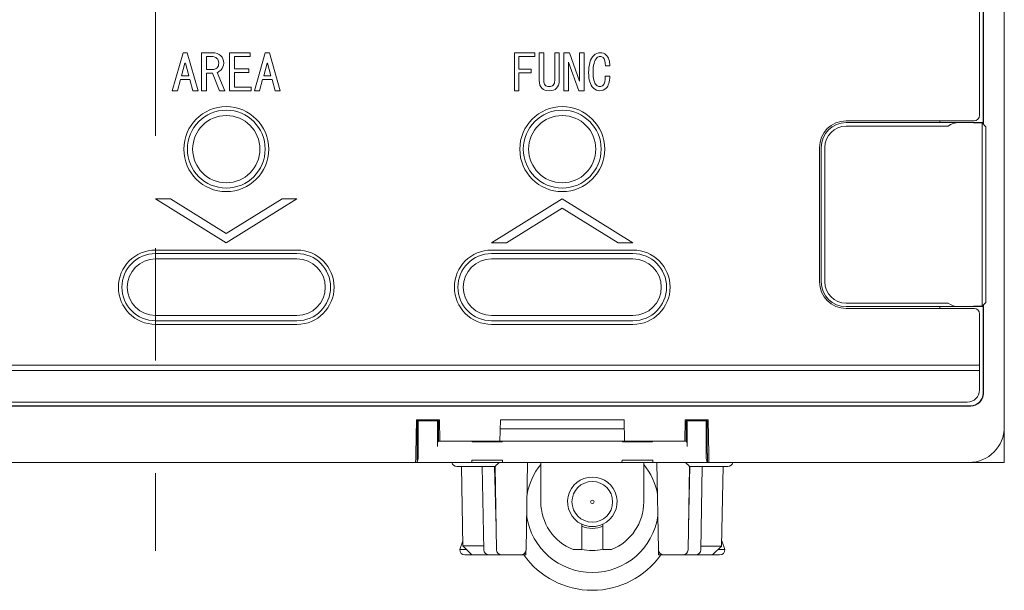
# Model space of a CAD drawing. Extents: x -102 to 475, y 22 to 362.
# Drawn here: x -37 to 19, y 99 to 131 of the extents above; entities that cross this region are included whole.
import ezdxf

# ---------------------------------------------------------------- set-up
doc = ezdxf.new("R2010")
doc.units = 0
doc.linetypes.add('CENTER', pattern=[50.8, 31.75, -6.35, 6.35, -6.35])
doc.layers.get('0').update_dxf_attribs({"linetype": 'CONTINUOUS'})
doc.layers.add('RKC_CENTER', color=2, linetype='CENTER', lineweight=18)
doc.layers.add('RKC_OUTWORD', color=4, linetype='CONTINUOUS', lineweight=50)

msp = doc.modelspace()

# ---------------------------------------------------------------- linework, layer by layer
at = {"color": 3, "lineweight": 0}
for p, q in [((-9.78446, 106.12521), (-11.94606, 106.12521)), ((-11.67803, 106.12521), (-11.59963, 101.6341)), ((-10.4209, 101.41998), (-10.50303, 106.12521)), ((-9.8095, 106.12521), (-9.72415, 102.66746)), ((-9.70237, 101.41998), (-9.7845, 106.12521)), ((-7.9433, 106.35021), (-8.02936, 101.41998)), ((-7.1945, 106.35021), (-7.1945, 104.12521)), ((-1.3745, 104.12521), (-1.3745, 106.35021)), ((-0.53965, 101.41998), (-0.62571, 106.35021)), ((1.2155, 106.12521), (1.13337, 101.41998)), ((1.15514, 102.66746), (1.2405, 106.12521)), ((3.37705, 106.12521), (1.21545, 106.12521)), ((1.93402, 106.12521), (1.85189, 101.41998)), ((3.10902, 106.12521), (3.03047, 101.62514)), ((-4.8845, 101.42521), (-4.8845, 102.8603)), ((-3.6845, 102.8603), (-3.6845, 101.42521)), ((-11.78446, 101.42533), (-11.60465, 101.9216)), ((3.03565, 101.9216), (3.21545, 101.42533)), ((-11.71497, 101.42521), (-11.39075, 101.42521)), ((-11.59963, 101.6341), (-10.42463, 101.6341)), ((-11.59963, 101.6341), (-11.09075, 101.12522)), ((-8.0345, 101.36965), (-8.0345, 101.12522)), ((-5.36991, 101.42521), (-4.8845, 101.42521)), ((-3.6845, 101.42521), (-3.1991, 101.42521)), ((-0.5345, 101.12522), (-0.5345, 101.36965)), ((1.85547, 101.62514), (3.03047, 101.62514)), ((2.51279, 101.12522), (3.03047, 101.62514)), ((3.14596, 101.42521), (2.82345, 101.42521)), ((3.21545, 101.42533), (3.21547, 101.42531)), ((3.21547, 101.42531), (3.21547, 101.42528)), ((3.21547, 101.42528), (3.21548, 101.42526)), ((3.21548, 101.42526), (3.21549, 101.42524)), ((3.21549, 101.42524), (3.21549, 101.42523)), ((3.21549, 101.42523), (3.2155, 101.42522)), ((3.2155, 101.42522), (3.2155, 101.42522)), ((3.2155, 101.42522), (3.2155, 101.42521)), ((-11.09075, 101.12522), (-11.4845, 101.12522)), ((-10.12094, 101.12522), (-11.09075, 101.12522)), ((-9.40242, 101.12522), (-10.12094, 101.12522)), ((-8.32931, 101.12522), (-9.40242, 101.12522)), ((-8.0345, 101.12522), (-8.32931, 101.12522)), ((-0.23969, 101.12522), (-0.5345, 101.12522)), ((0.83341, 101.12522), (-0.23969, 101.12522)), ((1.55194, 101.12522), (0.83341, 101.12522)), ((2.51279, 101.12522), (1.55194, 101.12522)), ((2.9155, 101.12522), (2.51279, 101.12522))]:
    msp.add_line(p, q, dxfattribs=at)
for radius in [1.15, 0.1]:
    msp.add_circle((-4.2845, 104.12521), radius, dxfattribs=at)
for centre, radius, start, end in [((-11.94606, 106.42521), 0.3, 194.477512, 270), ((-4.2845, 103.87521), 3.75, 140.895784, 169.768874), ((-4.2845, 103.87521), 3.75, 10.231126, 39.104216), ((3.37705, 106.42521), 0.3, 270, 345.522488), ((-4.2845, 104.12521), 1.4, 295.376934, 244.623066), ((-4.2845, 104.12521), 2.91, 180, 248.099815), ((-4.2845, 104.12521), 2.91, 291.900185, 0), ((-4.2845, 103.87521), 3.75, 188.231126, 351.768874), ((-4.2845, 104.12521), 1.4, 244.623066, 295.376934), ((-4.2845, 104.12521), 1.5, 246.421822, 293.578178), ((-11.78959, 101.42711), 0.00543, 339.564736, 340.900927), ((-11.4845, 101.42521), 0.3, 180, 270), ((-10.12094, 101.42521), 0.3, 181, 270), ((-9.40242, 101.42521), 0.3, 181, 270), ((-8.32931, 101.42521), 0.3, 270, 359), ((-4.2845, 104.12521), 2.75, 257.397735, 282.602265), ((-0.23969, 101.42521), 0.3, 181, 270), ((0.83341, 101.42521), 0.3, 270, 359), ((1.55194, 101.42521), 0.3, 270, 359), ((2.9155, 101.42521), 0.3, 270, 0), ((-4.2845, 103.87521), 4.75, 215.37654, 324.62346)]:
    msp.add_arc(centre, radius, start, end, dxfattribs=at)
for centre, major_axis, start_param, end_param in [((-9.48969, 106.42521), (0.2948, 0.29999), 3.15016701, 4.46828308), ((0.92069, 106.42521), (-0.2948, 0.29999), 1.81490223, 3.1330183)]:
    msp.add_ellipse(centre, major_axis=major_axis, ratio=0.00872554, start_param=start_param, end_param=end_param, dxfattribs=at)
for points, knots in [([(-11.71658, 101.42525), (-11.73571, 101.42629), (-11.77396, 101.42836), (-11.78096, 101.42634), (-11.78446, 101.42533)], [0, 0, 0, 0, 0.50041092, 1, 1, 1, 1]), ([(3.21545, 101.42533), (3.21197, 101.42634), (3.20498, 101.42837), (3.16674, 101.42629), (3.14757, 101.42525)], [0, 0, 0, 0, 0.49853438, 1, 1, 1, 1])]:
    msp.add_open_spline(points, degree=3, knots=knots, dxfattribs=at)
at = {"layer": 'RKC_CENTER', "lineweight": 9}
msp.add_line((-28.9845, 207.35021), (-28.9845, 101.35021), dxfattribs=at)
at = {"layer": 'RKC_OUTWORD', "lineweight": 9}
for p, q in [((19.0155, 200.35021), (19.0155, 108.35021)), ((17.6155, 125.95021), (17.6155, 198.45022)), ((17.8155, 125.55021), (17.8155, 198.45022)), ((17.83121, 125.45877), (17.83121, 198.45022)), ((-27.42913, 129.49961), (-28.03409, 127.34987)), ((-27.18798, 129.49961), (-27.42913, 129.49961)), ((-26.58233, 127.34987), (-27.18798, 129.49961)), ((-25.78307, 129.49961), (-26.38803, 129.49961)), ((-26.38803, 129.49961), (-26.38803, 127.34987)), ((-26.10966, 129.29015), (-26.10966, 128.55152)), ((-25.84439, 129.29015), (-26.10966, 129.29015)), ((-23.6285, 129.49961), (-24.80328, 129.49961)), ((-24.80328, 129.49961), (-24.80328, 127.34987)), ((-24.52492, 128.59562), (-24.52492, 129.29015)), ((-24.52492, 129.29015), (-23.6285, 129.29015)), ((-23.6285, 129.29015), (-23.6285, 129.49961)), ((-22.7817, 129.49961), (-23.38666, 127.34987)), ((-22.53917, 129.49961), (-22.7817, 129.49961)), ((-21.93421, 127.34987), (-22.53917, 129.49961)), ((-7.52888, 129.49961), (-8.68368, 129.49961)), ((-8.68368, 129.49961), (-8.68368, 127.34987)), ((-8.43081, 128.57357), (-8.43081, 129.29015)), ((-8.43081, 129.29015), (-7.52888, 129.29015)), ((-7.52888, 129.29015), (-7.52888, 129.49961)), ((-7.28704, 129.49961), (-7.28704, 127.92314)), ((-7.03417, 129.49961), (-7.28704, 129.49961)), ((-7.03417, 127.92314), (-7.03417, 129.49961)), ((-6.15429, 129.49961), (-6.40716, 129.49961)), ((-6.40716, 129.49961), (-6.40716, 127.92314)), ((-6.15429, 127.92314), (-6.15429, 129.49961)), ((-5.58241, 129.49961), (-5.8904, 129.49961)), ((-5.8904, 129.49961), (-5.8904, 127.34987)), ((-5.01052, 127.89007), (-5.58241, 129.49961)), ((-4.74663, 129.49961), (-4.99949, 129.49961)), ((-4.99949, 129.49961), (-4.99949, 127.89007)), ((-4.74663, 127.34987), (-4.74663, 129.49961)), ((-27.32027, 128.91533), (-27.51388, 128.18772)), ((-27.29684, 128.91533), (-27.32027, 128.91533)), ((-27.10323, 128.18772), (-27.29684, 128.91533)), ((-22.67284, 128.91533), (-22.86645, 128.18772)), ((-22.64803, 128.91533), (-22.67284, 128.91533)), ((-22.45442, 128.18772), (-22.64803, 128.91533)), ((-5.63753, 127.34987), (-5.63753, 128.95942)), ((-5.63753, 128.95942), (-5.6265, 128.95942)), ((-5.6265, 128.95942), (-5.05462, 127.34987)), ((-3.53671, 128.74996), (-3.29486, 128.74996)), ((-27.51388, 128.18772), (-27.10323, 128.18772)), ((-26.10966, 128.55152), (-25.75964, 128.55152)), ((-26.10966, 127.34987), (-26.10966, 128.34206)), ((-26.10966, 128.34206), (-25.77135, 128.34206)), ((-25.77135, 128.34206), (-25.36001, 127.34987)), ((-25.06855, 127.34987), (-25.5047, 128.37514)), ((-23.70154, 128.59562), (-24.52492, 128.59562)), ((-24.52492, 127.55934), (-24.52492, 128.38616)), ((-24.52492, 128.38616), (-23.70154, 128.38616)), ((-23.70154, 128.38616), (-23.70154, 128.59562)), ((-22.86645, 128.18772), (-22.45442, 128.18772)), ((-7.74937, 128.57357), (-8.43081, 128.57357)), ((-8.43081, 127.34987), (-8.43081, 128.36411)), ((-8.43081, 128.36411), (-7.74937, 128.36411)), ((-7.74937, 128.36411), (-7.74937, 128.57357)), ((-3.28384, 128.1767), (-3.54773, 128.1767)), ((-27.74402, 127.34987), (-27.57521, 127.97826)), ((-27.57521, 127.97826), (-27.04191, 127.97826)), ((-27.04191, 127.97826), (-26.87241, 127.34987)), ((-23.56856, 127.55934), (-24.52492, 127.55934)), ((-23.56856, 127.34987), (-23.56856, 127.55934)), ((-23.09658, 127.34987), (-22.92639, 127.97826)), ((-22.92639, 127.97826), (-22.39447, 127.97826)), ((-22.39447, 127.97826), (-22.22497, 127.34987)), ((-6.71515, 127.59241), (-6.72618, 127.59241)), ((-4.99949, 127.89007), (-5.01052, 127.89007)), ((-28.03409, 127.34987), (-27.74402, 127.34987)), ((-26.87241, 127.34987), (-26.58233, 127.34987)), ((-26.38803, 127.34987), (-26.10966, 127.34987)), ((-25.36001, 127.34987), (-25.06855, 127.34987)), ((-24.80328, 127.34987), (-23.56856, 127.34987)), ((-23.38666, 127.34987), (-23.09658, 127.34987)), ((-22.22497, 127.34987), (-21.93421, 127.34987)), ((-8.68368, 127.34987), (-8.43081, 127.34987)), ((-6.72618, 127.34987), (-6.71515, 127.34987)), ((-5.8904, 127.34987), (-5.63753, 127.34987)), ((-5.05462, 127.34987), (-4.74663, 127.34987)), ((10.0655, 125.65021), (17.3155, 125.65021)), ((10.0655, 125.55021), (16.46258, 125.55021)), ((15.83488, 125.35022), (10.0655, 125.35022)), ((15.36986, 125.65021), (15.36986, 125.55021)), ((16.46258, 125.55021), (17.2655, 125.55021)), ((17.2655, 125.55021), (17.2655, 125.52924)), ((17.2655, 125.55021), (17.81986, 125.55021)), ((17.7655, 125.52924), (17.2655, 125.52924)), ((17.7655, 125.48842), (17.7655, 125.52924)), ((17.7655, 125.52924), (17.9655, 125.31476)), ((17.7655, 124.29134), (17.7655, 125.48842)), ((17.81986, 125.55021), (17.82056, 125.47019)), ((17.9655, 125.31476), (17.9655, 125.28891)), ((17.9655, 125.28891), (17.9655, 124.29134)), ((17.7655, 116.40909), (17.7655, 124.29134)), ((17.9655, 124.29134), (17.9655, 116.40909)), ((8.5655, 116.55022), (8.5655, 124.15021)), ((8.6655, 116.55022), (8.6655, 124.15021)), ((8.8655, 124.15021), (8.8655, 116.55022)), ((-28.14032, 121.25034), (-28.98437, 121.25034)), ((-28.98437, 121.25034), (-24.98461, 118.74989)), ((-24.98461, 119.27837), (-28.14032, 121.25034)), ((-21.82753, 121.25034), (-24.98461, 119.27837)), ((-24.98461, 118.74989), (-20.98417, 121.25034)), ((-20.98417, 121.25034), (-21.82753, 121.25034)), ((-5.98422, 121.25034), (-9.98398, 118.74989)), ((-1.98378, 118.74989), (-5.98422, 121.25034)), ((-9.14062, 118.74989), (-5.98422, 120.72187)), ((-5.98422, 120.72187), (-2.82851, 118.74989)), ((-9.98398, 118.74989), (-9.14062, 118.74989)), ((-2.82851, 118.74989), (-1.98378, 118.74989)), ((-20.9845, 118.35022), (-28.9845, 118.35022)), ((-28.9845, 118.15021), (-20.9845, 118.15021)), ((-1.9845, 118.35022), (-9.9845, 118.35022)), ((-9.9845, 118.15021), (-1.9845, 118.15021)), ((-28.9845, 117.85022), (-20.9845, 117.85022)), ((-9.9845, 117.85022), (-1.9845, 117.85022)), ((17.7655, 115.21201), (17.7655, 116.40909)), ((17.9655, 116.40909), (17.9655, 115.41152)), ((10.0655, 115.35021), (15.83488, 115.35021)), ((17.7655, 115.17119), (17.9655, 115.38567)), ((17.9655, 115.41152), (17.9655, 115.38567)), ((16.46258, 115.15021), (10.0655, 115.15021)), ((17.3155, 115.05022), (10.0655, 115.05022)), ((15.36986, 115.15021), (15.36986, 115.05022)), ((16.46258, 115.15021), (17.2655, 115.15021)), ((17.2655, 115.17119), (17.2655, 115.15021)), ((17.2655, 115.17119), (17.7655, 115.17119)), ((17.81986, 115.15021), (17.2655, 115.15021)), ((17.6155, 111.85021), (17.6155, 114.75021)), ((17.7655, 115.17119), (17.7655, 115.21201)), ((17.8155, 110.25021), (17.8155, 115.15021)), ((17.82056, 115.23024), (17.81986, 115.15021)), ((17.83121, 110.25021), (17.83121, 115.24165)), ((-28.9845, 114.65021), (-20.9845, 114.65021)), ((-20.9845, 114.35022), (-28.9845, 114.35022)), ((-28.9845, 114.15022), (-20.9845, 114.15022)), ((-9.9845, 114.65021), (-1.9845, 114.65021)), ((-1.9845, 114.35022), (-9.9845, 114.35022)), ((-9.9845, 114.15022), (-1.9845, 114.15022)), ((17.6155, 111.85021), (-75.78449, 111.85021)), ((-75.78449, 111.55021), (17.61549, 111.55021)), ((17.61549, 111.55021), (17.61549, 111.85021)), ((17.6155, 110.45021), (17.6155, 111.55021)), ((-75.0845, 109.75022), (16.9155, 109.75022)), ((-75.0845, 109.55022), (17.1155, 109.55022)), ((-75.0845, 109.53451), (17.1155, 109.53451)), ((-14.2345, 108.75021), (-14.26838, 106.80943)), ((-12.9345, 108.75021), (-14.2345, 108.75021)), ((-14.1845, 108.70021), (-14.1845, 106.85022)), ((-14.12944, 108.64515), (-14.1845, 108.70021)), ((-12.9845, 108.70021), (-14.1845, 108.70021)), ((-13.03956, 108.64515), (-12.9845, 108.70021)), ((-12.9845, 107.55022), (-12.9845, 108.70021)), ((-12.91356, 107.55022), (-12.9345, 108.75021)), ((-9.50545, 107.55022), (-9.4845, 108.75021)), ((-9.4845, 108.75021), (-2.4845, 108.75021)), ((-2.46356, 107.55022), (-2.4845, 108.75021)), ((0.94455, 107.55022), (0.9655, 108.75021)), ((2.2655, 108.75021), (0.9655, 108.75021)), ((1.0155, 108.70021), (1.0155, 107.55022)), ((1.07056, 108.64515), (1.0155, 108.70021)), ((2.2155, 108.70021), (1.0155, 108.70021)), ((2.16044, 108.64515), (2.2155, 108.70021)), ((2.2155, 106.85022), (2.2155, 108.70021)), ((2.2655, 108.75021), (2.29938, 106.80943)), ((-14.12515, 108.39519), (-14.12515, 106.82109)), ((-13.04385, 107.24519), (-13.04385, 108.39519)), ((-2.47577, 108.25021), (-9.49323, 108.25021)), ((1.07484, 108.39519), (1.07484, 107.24519)), ((2.15615, 106.82109), (2.15615, 108.39519)), ((-13.03956, 107.49516), (-12.9845, 107.55022)), ((-12.91356, 107.55022), (-12.9845, 107.55022)), ((-9.50545, 107.55022), (-12.91356, 107.55022)), ((-11.08505, 107.51879), (-11.0845, 107.55022)), ((-9.38395, 107.51879), (-11.08505, 107.51879)), ((-10.9845, 107.51879), (-10.9845, 107.55022)), ((-9.506, 107.51879), (-9.50545, 107.55022)), ((-9.3845, 107.55022), (-9.50545, 107.55022)), ((-9.3845, 107.55022), (-9.38395, 107.51879)), ((-2.5845, 107.55022), (-9.3845, 107.55022)), ((-2.58505, 107.51879), (-2.5845, 107.55022)), ((-0.88395, 107.51879), (-2.58505, 107.51879)), ((-2.46356, 107.55022), (-2.5845, 107.55022)), ((0.94455, 107.55022), (-2.46356, 107.55022)), ((-2.46301, 107.51879), (-2.46356, 107.55022)), ((-0.9845, 107.51879), (-0.9845, 107.55022)), ((-0.8845, 107.55022), (-0.88395, 107.51879)), ((1.0155, 107.55022), (0.94455, 107.55022)), ((1.07056, 107.49516), (1.0155, 107.55022)), ((-14.27186, 106.60992), (-14.27639, 106.35021)), ((-14.19323, 106.35021), (-14.19323, 106.85022)), ((-14.19323, 106.85022), (-14.1845, 106.85022)), ((-14.12921, 106.5717), (-14.1845, 106.35021)), ((-11.10323, 106.47739), (-11.10545, 106.35021)), ((-9.36578, 106.47739), (-11.10323, 106.47739)), ((-9.36356, 106.35021), (-9.36578, 106.47739)), ((-2.60323, 106.47739), (-2.60545, 106.35021)), ((-0.86578, 106.47739), (-2.60323, 106.47739)), ((-0.86356, 106.35021), (-0.86578, 106.47739)), ((2.16021, 106.5717), (2.2155, 106.35021)), ((2.2155, 106.85022), (2.22423, 106.85022)), ((2.22423, 106.85022), (2.22423, 106.35021)), ((2.30285, 106.60992), (2.30739, 106.35021)), ((-14.19323, 106.35021), (-43.77577, 106.35021)), ((-14.27639, 106.35021), (-43.69261, 106.35021)), ((-14.1845, 106.35021), (-14.19323, 106.35021)), ((-14.1845, 106.35021), (-11.10545, 106.35021)), ((-11.10545, 106.35021), (-9.36356, 106.35021)), ((-9.36356, 106.35021), (-2.60545, 106.35021)), ((-2.60545, 106.35021), (-0.86356, 106.35021)), ((-0.86356, 106.35021), (2.2155, 106.35021)), ((2.22423, 106.35021), (2.2155, 106.35021)), ((17.0155, 106.35021), (2.22423, 106.35021)), ((17.0155, 106.35021), (2.30739, 106.35021))]:
    msp.add_line(p, q, dxfattribs=at)
at = {"layer": 'RKC_OUTWORD', "color": 3, "lineweight": 9}
for q in [(19.0155, 108.35021), (17.0155, 106.35021)]:
    msp.add_line((19.0155, 106.35021), q, dxfattribs=at)
at = {"layer": 'RKC_OUTWORD', "lineweight": 9, "flags": 128}
for points in [[(-14.26838, 106.80943), (-14.26903, 106.77213), (-14.26966, 106.73613), (-14.27024, 106.70271), (-14.27076, 106.67303), (-14.27119, 106.64814), (-14.27153, 106.62891), (-14.27176, 106.61602), (-14.27186, 106.60992)], [(2.30285, 106.60992), (2.30275, 106.61602), (2.30252, 106.62891), (2.30219, 106.64814), (2.30176, 106.67303), (2.30124, 106.70271), (2.30065, 106.73613), (2.30002, 106.77213), (2.29938, 106.80943)]]:
    msp.add_lwpolyline(points, dxfattribs=at)
at = {"layer": 'RKC_OUTWORD', "lineweight": 9}
for centre, radius in [((-24.9845, 124.05021), 2.4), ((-5.9845, 124.05021), 2.4), ((-24.9845, 124.05021), 2.2), ((-24.9845, 124.05021), 1.9), ((-5.9845, 124.05021), 2.2), ((-5.9845, 124.05021), 1.9)]:
    msp.add_circle(centre, radius, dxfattribs=at)
for centre, radius, start, end in [((17.3155, 125.95021), 0.3, 270, 0), ((10.0655, 124.15021), 1.5, 90, 180), ((10.0655, 124.15021), 1.4, 90, 180), ((10.0655, 124.15021), 1.2, 90, 180), ((-28.9845, 116.25021), 2.1, 90, 270), ((-28.9845, 116.25021), 1.9, 90, 270), ((-20.9845, 116.25021), 2.1, 270, 90), ((-20.9845, 116.25021), 1.9, 270, 90), ((-9.9845, 116.25021), 2.1, 90, 270), ((-9.9845, 116.25021), 1.9, 90, 270), ((-1.9845, 116.25021), 2.1, 270, 90), ((-1.9845, 116.25021), 1.9, 270, 90), ((-28.9845, 116.25021), 1.6, 90, 270), ((-20.9845, 116.25021), 1.6, 270, 90), ((-9.9845, 116.25021), 1.6, 90, 270), ((-1.9845, 116.25021), 1.6, 270, 90), ((10.0655, 116.55021), 1.5, 180, 270), ((10.0655, 116.55021), 1.4, 180, 270), ((10.0655, 116.55021), 1.2, 180, 270), ((17.3155, 114.75021), 0.3, 0, 90), ((16.9155, 110.45021), 0.7, 270, 0), ((17.1155, 110.25021), 0.71571, 270, 0), ((17.1155, 110.25021), 0.7, 270, 0), ((17.0155, 108.35021), 2, 270, 0)]:
    msp.add_arc(centre, radius, start, end, dxfattribs=at)
for centre, major_axis, ratio, start_param, end_param in [((16.55887, 124.25684), (-0.54538, 1.19672), 0.89954079, 5.89413571, 6.45768321), ((16.55887, 116.44359), (0.54538, 1.19672), 0.89954079, 2.96709475, 3.53064225), ((-14.12952, 108.39519), (0, 0.25), 0.01745506, 4.71238898, 6.26573201), ((-13.03949, 108.39519), (0, 0.25), 0.01745506, 0.01745329, 1.57079633), ((1.07048, 108.39519), (0, 0.25), 0.01745506, 4.71238898, 6.26573201), ((2.16051, 108.39519), (0, 0.25), 0.01745506, 0.01745329, 1.57079633), ((-13.03949, 107.24519), (0, 0.25), 0.01745506, 0.01745329, 1.57079633), ((1.07048, 107.24519), (0, 0.25), 0.01745506, 4.71238898, 6.26573201), ((-14.12952, 106.82109), (0, 0.25), 0.01745506, 3.21140582, 4.71238898), ((2.16051, 106.82109), (0, 0.25), 0.01745506, 1.57079633, 3.07177948)]:
    msp.add_ellipse(centre, major_axis=major_axis, ratio=ratio, start_param=start_param, end_param=end_param, dxfattribs=at)
for points in [[(-25.51711, 129.17991), (-25.59772, 129.25364), (-25.70659, 129.29015), (-25.84439, 129.29015)], [(-25.28697, 129.32323), (-25.41651, 129.44105), (-25.58118, 129.49961), (-25.78307, 129.49961)], [(-25.12988, 128.91533), (-25.12988, 129.09172), (-25.18224, 129.22745), (-25.28697, 129.32323)], [(-4.19679, 129.34527), (-4.39454, 129.14684), (-4.49376, 128.81955), (-4.49376, 128.36411)], [(-4.24089, 128.38616), (-4.24089, 128.79027), (-4.16785, 129.06588), (-4.02109, 129.21298)], [(-3.8447, 129.49961), (-3.97699, 129.49961), (-4.09412, 129.44794), (-4.19679, 129.34527)], [(-4.02109, 129.21298), (-3.96941, 129.26431), (-3.91085, 129.29015), (-3.8447, 129.29015)], [(-3.51466, 129.37835), (-3.59596, 129.45896), (-3.70552, 129.49961), (-3.8447, 129.49961)], [(-3.8447, 129.29015), (-3.77166, 129.29015), (-3.7131, 129.2681), (-3.669, 129.22401)], [(-3.669, 129.22401), (-3.58838, 129.14305), (-3.54429, 128.98492), (-3.53671, 128.74996)], [(-3.29486, 128.74996), (-3.28797, 129.01455), (-3.36101, 129.22401), (-3.51466, 129.37835)], [(-25.75964, 128.55152), (-25.66249, 128.55152), (-25.57774, 128.5846), (-25.5047, 128.65074)], [(-25.40824, 128.91533), (-25.40824, 129.02557), (-25.44407, 129.11376), (-25.51711, 129.17991)], [(-25.5047, 128.65074), (-25.44062, 128.70931), (-25.40824, 128.7975), (-25.40824, 128.91533)], [(-25.28697, 128.51845), (-25.18224, 128.62112), (-25.12988, 128.75341), (-25.12988, 128.91533)], [(-25.5047, 128.37514), (-25.43236, 128.39718), (-25.36001, 128.44473), (-25.28697, 128.51845)], [(-4.49376, 128.36411), (-4.49376, 127.97447), (-4.40212, 127.68784), (-4.21884, 127.50422)], [(-4.05416, 127.66958), (-4.17887, 127.79429), (-4.24089, 128.03338), (-4.24089, 128.38616)], [(-3.54773, 128.1767), (-3.55531, 127.91211), (-3.59596, 127.74296), (-3.669, 127.66958)], [(-3.4933, 127.50422), (-3.37548, 127.62169), (-3.30589, 127.84597), (-3.28384, 128.1767)], [(-7.28704, 127.92314), (-7.28704, 127.73194), (-7.23261, 127.58139), (-7.12236, 127.47114)], [(-6.957, 127.66958), (-7.00867, 127.72091), (-7.03417, 127.80532), (-7.03417, 127.92314)], [(-6.72618, 127.59241), (-6.82884, 127.59241), (-6.90601, 127.6179), (-6.957, 127.66958)], [(-6.49536, 127.66958), (-6.54634, 127.6179), (-6.62007, 127.59241), (-6.71515, 127.59241)], [(-6.40716, 127.92314), (-6.40716, 127.8129), (-6.43679, 127.72815), (-6.49536, 127.66958)], [(-6.31966, 127.47114), (-6.20941, 127.58139), (-6.15429, 127.73194), (-6.15429, 127.92314)], [(-3.85572, 127.58139), (-3.92876, 127.58139), (-3.99491, 127.61067), (-4.05416, 127.66958)], [(-3.669, 127.66958), (-3.72757, 127.61067), (-3.78958, 127.58139), (-3.85572, 127.58139)], [(-7.12236, 127.47114), (-7.04175, 127.39018), (-6.90946, 127.34988), (-6.72618, 127.34988)], [(-6.71515, 127.34988), (-6.53187, 127.34988), (-6.40027, 127.39018), (-6.31966, 127.47114)], [(-4.21884, 127.50422), (-4.11617, 127.40121), (-3.99491, 127.34988), (-3.85572, 127.34988)], [(-3.85572, 127.34988), (-3.71654, 127.34988), (-3.59596, 127.40121), (-3.4933, 127.50422)]]:
    msp.add_open_spline(points, degree=3, dxfattribs=at)

doc.saveas('drawing.dxf')
